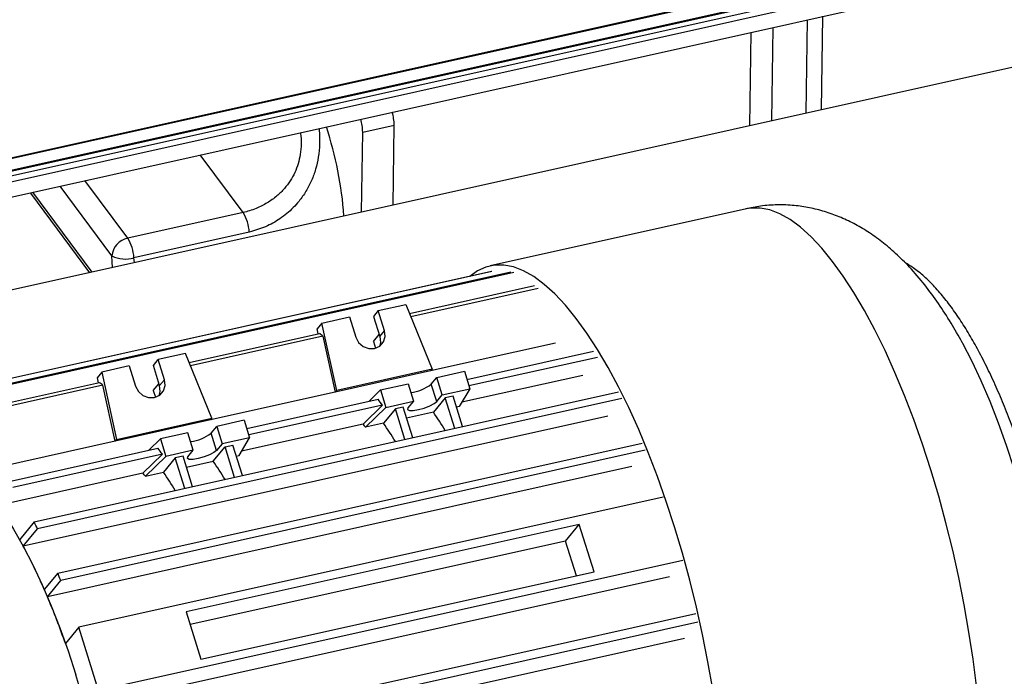
# Model space of a CAD drawing. Units: millimetres. Extents: x 20 to 410, y 10 to 287.
# Drawn here: x 178 to 185, y 118 to 122 of the extents above; entities that cross this region are included whole.
import ezdxf

# ---------------------------------------------------------------- set-up
doc = ezdxf.new("R2010")
doc.units = ezdxf.units.MM

msp = doc.modelspace()

# ---------------------------------------------------------------- linework, layer by layer
at = {"color": 7, "linetype": 'Continuous', "lineweight": 25}
for p, q in [((263.436957, 139.558344), (174.644907, 119.79116)), ((152.539772, 115.797045), (203.470886, 127.1355)), ((152.572527, 115.810972), (203.469019, 127.14172)), ((203.498179, 127.047396), (172.410324, 120.130988)), ((203.496205, 127.053597), (172.443295, 120.144964)), ((176.910562, 121.101064), (203.506372, 127.021912)), ((176.919999, 121.062259), (203.518887, 126.983793)), ((176.347792, 120.826588), (203.553452, 126.883203)), ((183.509924, 122.421046), (183.50095, 121.762722)), ((180.370533, 121.065818), (180.378206, 121.628687)), ((180.378206, 121.628687), (180.599782, 121.678015)), ((180.592109, 121.115146), (180.599782, 121.678015)), ((178.035192, 121.202242), (178.037969, 121.198332)), ((178.037969, 121.198332), (178.452429, 120.638804)), ((179.535249, 121.061988), (178.722811, 120.881121)), ((183.081655, 121.089161), (181.276032, 120.687187)), ((179.579057, 120.924833), (178.766612, 120.743963)), ((181.285158, 120.646191), (177.16754, 119.729513)), ((181.287718, 120.646748), (177.1701, 119.730071)), ((177.303548, 119.728251), (181.421166, 120.644929)), ((181.44395, 120.639138), (177.326332, 119.72246)), ((180.707469, 120.351063), (181.588643, 120.547233)), ((181.615639, 120.527906), (180.716904, 120.327826)), ((180.487679, 120.371717), (180.454236, 120.330852)), ((180.487679, 120.371717), (180.681558, 120.414879)), ((180.532051, 120.229115), (180.487679, 120.371717)), ((180.681558, 120.414879), (180.866962, 119.958244)), ((180.090689, 120.283337), (180.284568, 120.326499)), ((180.284568, 120.326499), (180.32894, 120.183898)), ((180.454236, 120.330852), (180.498607, 120.188251)), ((180.090689, 120.283337), (180.057246, 120.242473)), ((180.064827, 120.207996), (180.057246, 120.242473)), ((180.195068, 119.808664), (180.090689, 120.283337)), ((180.498607, 120.188251), (180.532051, 120.229115)), ((179.156438, 120.005767), (180.074633, 120.210179)), ((180.09833, 120.190118), (179.165873, 119.982531)), ((180.09833, 120.190118), (180.184933, 119.796281)), ((180.45373, 120.153958), (180.493976, 120.203135)), ((180.45373, 120.153958), (180.468646, 120.106022)), ((181.735855, 120.141552), (180.856828, 119.945861)), ((178.903205, 119.985556), (178.936649, 120.026421)), ((179.130527, 120.069583), (178.936649, 120.026421)), ((178.98102, 119.88382), (178.936649, 120.026421)), ((179.315932, 119.612948), (179.130527, 120.069583)), ((181.112374, 119.886229), (182.00398, 120.084722)), ((182.031656, 120.041657), (181.126699, 119.840192)), ((178.733537, 119.981204), (178.539658, 119.938042)), ((178.733537, 119.981204), (178.777909, 119.838602)), ((178.947576, 119.842955), (178.903205, 119.985556)), ((180.866962, 119.958244), (180.195068, 119.808664)), ((180.866962, 119.958244), (180.856828, 119.945861)), ((178.539658, 119.938042), (178.506215, 119.897177)), ((178.506215, 119.897177), (178.513796, 119.8627)), ((178.539658, 119.938042), (178.644037, 119.463369)), ((178.947576, 119.842955), (178.98102, 119.88382)), ((180.856828, 119.945861), (180.184933, 119.796281)), ((180.861731, 119.852876), (180.900648, 119.900428)), ((180.900648, 119.900428), (181.094526, 119.94359)), ((180.938779, 119.77788), (180.900648, 119.900428)), ((181.928144, 119.915177), (181.076105, 119.725493)), ((181.094526, 119.94359), (181.132658, 119.821042)), ((177.471025, 119.630555), (178.523602, 119.864883)), ((178.5473, 119.844822), (177.498021, 119.611228)), ((178.633902, 119.450985), (178.5473, 119.844822)), ((178.902699, 119.808663), (178.942945, 119.857839)), ((180.422711, 119.732694), (180.503657, 119.812048)), ((180.503657, 119.812048), (180.697536, 119.85521)), ((180.503657, 119.812048), (180.541789, 119.6895)), ((180.697536, 119.85521), (180.735668, 119.732662)), ((180.899863, 119.730328), (180.861731, 119.852876)), ((180.938779, 119.77788), (181.132658, 119.821042)), ((181.132658, 119.821042), (181.058685, 119.696061)), ((178.063075, 118.881671), (182.180693, 119.798349)), ((182.204675, 119.75077), (178.087057, 118.834093)), ((178.902699, 119.808663), (178.917615, 119.760726)), ((180.184933, 119.796281), (179.305797, 119.600565)), ((179.561343, 119.540934), (180.486672, 119.746933)), ((180.195068, 119.808664), (180.184933, 119.796281)), ((180.959207, 119.756713), (180.876348, 119.655468)), ((180.899863, 119.730328), (180.938779, 119.77788)), ((181.014601, 119.769045), (180.959207, 119.756713)), ((181.026223, 119.541337), (180.959207, 119.756713)), ((181.081617, 119.553669), (181.014601, 119.769045)), ((180.517646, 119.704603), (179.575668, 119.494896)), ((180.517646, 119.704603), (180.381134, 119.570776)), ((180.398577, 119.549105), (180.541789, 119.6895)), ((180.608379, 119.67861), (180.52552, 119.577366)), ((180.541789, 119.6895), (180.735668, 119.732662)), ((180.663773, 119.690942), (180.608379, 119.67861)), ((180.675394, 119.463234), (180.608379, 119.67861)), ((180.730788, 119.475566), (180.663773, 119.690942)), ((180.735668, 119.732662), (180.696752, 119.685111)), ((181.058685, 119.696061), (181.038695, 119.69161)), ((182.104242, 119.628052), (177.986624, 118.711375)), ((178.644037, 119.463369), (179.315932, 119.612948)), ((179.315932, 119.612948), (179.305797, 119.600565)), ((180.876348, 119.655468), (180.687867, 119.613508)), ((179.305797, 119.600565), (178.633902, 119.450985)), ((179.3107, 119.50758), (179.349617, 119.555132)), ((179.543495, 119.598294), (179.349617, 119.555132)), ((179.349617, 119.555132), (179.387748, 119.432584)), ((180.381134, 119.570776), (179.525074, 119.380197)), ((179.543495, 119.598294), (179.581627, 119.475746)), ((180.52552, 119.577366), (180.398577, 119.549105)), ((178.952626, 119.466753), (178.87168, 119.387399)), ((179.146505, 119.509915), (178.952626, 119.466753)), ((178.952626, 119.466753), (178.990758, 119.344205)), ((179.184637, 119.387367), (179.146505, 119.509915)), ((179.348832, 119.385032), (179.3107, 119.50758)), ((179.581627, 119.475746), (179.387748, 119.432584)), ((179.507654, 119.350765), (179.581627, 119.475746)), ((178.633902, 119.450985), (177.7487, 119.253919)), ((177.886362, 119.168044), (178.935641, 119.401638)), ((178.229431, 118.521137), (182.347049, 119.437815)), ((178.644037, 119.463369), (178.633902, 119.450985)), ((179.325317, 119.310172), (179.408176, 119.411417)), ((179.387748, 119.432584), (179.348832, 119.385032)), ((179.408176, 119.411417), (179.46357, 119.423749)), ((179.475192, 119.196041), (179.408176, 119.411417)), ((179.530586, 119.208373), (179.46357, 119.423749)), ((178.966615, 119.359307), (177.914038, 119.124979)), ((182.368123, 119.386683), (178.250505, 118.470005)), ((178.830103, 119.22548), (178.966615, 119.359307)), ((178.990758, 119.344205), (178.847546, 119.203809)), ((179.057348, 119.333314), (178.974489, 119.23207)), ((179.184637, 119.387367), (178.990758, 119.344205)), ((179.112742, 119.345646), (179.057348, 119.333314)), ((179.124363, 119.117939), (179.057348, 119.333314)), ((179.179757, 119.130271), (179.112742, 119.345646)), ((179.145721, 119.339815), (179.184637, 119.387367)), ((179.487664, 119.346315), (179.507654, 119.350765)), ((182.274052, 119.271738), (178.156434, 118.355061)), ((179.136836, 119.268212), (179.325317, 119.310172)), ((178.830103, 119.22548), (177.810526, 118.998499)), ((178.847546, 119.203809), (178.974489, 119.23207)), ((182.496037, 119.056061), (178.378419, 118.139383)), ((178.063075, 118.881671), (177.961375, 118.757404)), ((181.904036, 118.864705), (179.134338, 118.248106)), ((181.807759, 118.747065), (181.904036, 118.864705)), ((182.008032, 118.530483), (181.904036, 118.864705)), ((177.986624, 118.711375), (178.087057, 118.834093)), ((181.807759, 118.747065), (179.162334, 118.158131)), ((181.883758, 118.502817), (181.807759, 118.747065)), ((182.634698, 118.610431), (178.51708, 117.693753)), ((178.229431, 118.521137), (178.134745, 118.405442)), ((182.540388, 118.495195), (178.42277, 117.578517)), ((179.238333, 117.913884), (182.008032, 118.530483)), ((178.156434, 118.355061), (178.250505, 118.470005)), ((178.608711, 117.318796), (182.726329, 118.235474)), ((179.134338, 118.248106), (179.238333, 117.913884)), ((182.73992, 118.175199), (178.622302, 117.258521)), ((178.378419, 118.139383), (178.284109, 118.024146)), ((178.51708, 117.693753), (178.378419, 118.139383)), ((182.645234, 118.059503), (178.527616, 117.142826))]:
    msp.add_line(p, q, dxfattribs=at)
at = {"color": 8, "linetype": 'Continuous', "lineweight": 25}
for p, q in [((176.349281, 120.827067), (203.553403, 126.88334)), ((183.611738, 121.787386), (183.620712, 122.44571)), ((183.112016, 122.332462), (183.103042, 121.674139)), ((183.26091, 121.709284), (183.269884, 122.367607)), ((179.535249, 121.061988), (179.233717, 121.469062)), ((178.722811, 120.881121), (178.421279, 121.288194)), ((178.035262, 121.202258), (178.037969, 121.198332)), ((178.052497, 121.206095), (178.469836, 120.642679)), ((178.610666, 120.756856), (178.245993, 121.249172)), ((178.769236, 120.709332), (178.766612, 120.743963))]:
    msp.add_line(p, q, dxfattribs=at)
at = {"color": 8, "linetype": 'Continuous', "lineweight": 25, "flags": 128}
for points in [[(184.701908, 117.72616), (184.678415, 117.914728), (184.649844, 118.105735), (184.61634, 118.298206), (184.578074, 118.491161), (184.535241, 118.683616), (184.488059, 118.874592), (184.436769, 119.063114), (184.381633, 119.248222), (184.32293, 119.428974), (184.26096, 119.604446), (184.19604, 119.773747), (184.128499, 119.936012), (184.058682, 120.090415), (183.986945, 120.23617), (183.913653, 120.372533), (183.83918, 120.498809), (183.763906, 120.614356), (183.688213, 120.718584), (183.612488, 120.810962), (183.537116, 120.89102), (183.462481, 120.958349), (183.388965, 121.012606), (183.316941, 121.053515), (183.246776, 121.080868), (183.178829, 121.094525), (183.113444, 121.094416), (183.081655, 121.089161)], [(178.615687, 120.675149), (178.613691, 120.715188), (178.610666, 120.756856)]]:
    msp.add_lwpolyline(points, dxfattribs=at)
at = {"color": 7, "linetype": 'Continuous', "lineweight": 25, "flags": 128}
for points in [[(182.84422, 117.703761), (182.810716, 117.896232), (182.77245, 118.089187), (182.729617, 118.281642), (182.682435, 118.472618), (182.631146, 118.66114), (182.576009, 118.846248), (182.517306, 119.027), (182.455337, 119.202472), (182.390416, 119.371773), (182.322875, 119.534038), (182.253058, 119.688441), (182.181321, 119.834196), (182.10803, 119.970559), (182.033557, 120.096835), (181.958282, 120.212382), (181.882589, 120.31661), (181.806864, 120.408988), (181.731492, 120.489046), (181.656858, 120.556375), (181.583341, 120.610632), (181.511317, 120.651541), (181.441152, 120.678894), (181.373205, 120.692551), (181.307821, 120.692442), (181.245333, 120.678569), (181.18606, 120.651001), (181.133102, 120.612339)], [(180.32894, 120.183898), (180.34883, 120.146538), (180.381154, 120.118308), (180.420989, 120.103505), (180.462272, 120.104383), (180.498716, 120.120809), (180.524775, 120.150281), (180.536481, 120.188313), (180.532051, 120.229115)], [(180.498607, 120.188251), (180.503037, 120.147449), (180.495928, 120.118838)], [(185.264314, 117.554104), (185.257133, 117.71365), (185.24461, 117.878359), (185.226823, 118.047215), (185.203882, 118.219176), (185.175927, 118.393184), (185.143132, 118.568164), (185.105699, 118.743038), (185.063858, 118.916729), (185.017867, 119.088164), (184.96801, 119.256288), (184.914595, 119.420063), (184.85795, 119.57848), (184.798425, 119.730562), (184.736386, 119.875372), (184.672217, 120.012016), (184.606313, 120.139653), (184.601568, 120.14837)], [(178.777909, 119.838602), (178.797799, 119.801242), (178.830123, 119.773012), (178.869958, 119.758209), (178.911241, 119.759087), (178.947685, 119.775513), (178.973744, 119.804985), (178.98545, 119.843018), (178.98102, 119.88382)], [(178.944899, 119.773547), (178.952006, 119.802153), (178.947576, 119.842955)], [(180.696752, 119.685111), (180.693817, 119.6738), (180.70679, 119.667653), (180.733695, 119.667606), (180.770437, 119.673666), (180.811423, 119.68491), (180.850411, 119.699627), (180.881467, 119.715575), (180.899863, 119.730328)], [(179.348832, 119.385032), (179.330436, 119.37028), (179.29938, 119.354331), (179.260392, 119.339614), (179.219406, 119.32837), (179.182664, 119.32231), (179.155759, 119.322357), (179.142786, 119.328504), (179.145721, 119.339815)], [(177.780925, 119.039211), (177.848626, 118.942954), (177.918279, 118.832127), (177.986971, 118.71073), (178.054291, 118.579492), (178.119832, 118.439204), (178.1832, 118.290707), (178.244015, 118.134897), (178.301911, 117.972709), (178.356539, 117.805119)]]:
    msp.add_lwpolyline(points, dxfattribs=at)
at = {"color": 7, "linetype": 'Continuous', "lineweight": 25}
for centre, radius, start, end in [((180.268354, 121.676438), 0.331431, 0.2726572, 16.4278191), ((180.043075, 121.626566), 0.335138, 0.3625801, 16.3378962), ((177.599023, 120.842397), 2.654615, 4.2296254, 18.0947646), ((179.283823, 120.906123), 0.295826, 3.6260485, 31.7952581), ((178.750902, 120.743033), 0.140916, 101.4986046, 174.3704134), ((178.471378, 120.725254), 0.295826, 3.626045, 31.7952743), ((178.705307, 120.952027), 0.216908, 244.1304843, 286.4171844), ((180.677444, 120.094136), 0.303592, 277.4596068, 307.3746177), ((178.791083, 118.220276), 2.531424, 31.0639806, 34.5378395), ((178.440254, 118.142174), 2.531424, 31.0639806, 34.5378395), ((179.126413, 119.74884), 0.303592, 277.4596068, 307.3746177), ((177.240052, 117.874981), 2.531424, 31.0639806, 34.5378395), ((176.8772, 117.789129), 2.545721, 31.0737382, 34.5280819), ((174.046302, 116.827161), 4.511704, 26.4123294, 27.0889677), ((174.317932, 116.746309), 4.161825, 23.4941341, 28.1748859), ((172.686247, 116.206619), 6.006986, 22.1351314, 22.6626393), ((172.991802, 116.172319), 5.60694, 19.2854108, 22.910502), ((171.728824, 115.734654), 6.943589, 4.2557883, 17.3485483)]:
    msp.add_arc(centre, radius, start, end, dxfattribs=at)
for centre, major_axis, ratio, start_param, end_param in [((180.166779, 117.598473), (-0.356512, 2.70623), 0.30206156, 5.94875541, 5.97543714), ((178.615748, 117.253177), (-0.356512, 2.70623), 0.30206156, 5.94875541, 5.97543714), ((180.192806, 117.56877), (-0.52611, 2.669327), 0.40463055, 5.55612355, 5.58280528), ((180.17894, 117.613333), (-0.456478, 2.316034), 0.40463055, 5.61761889, 5.63470588), ((178.641775, 117.223474), (-0.52611, 2.669327), 0.40463055, 5.55612355, 5.58280528), ((178.627909, 117.268037), (-0.456478, 2.316034), 0.40463055, 5.61761889, 5.63470588)]:
    msp.add_ellipse(centre, major_axis=major_axis, ratio=ratio, start_param=start_param, end_param=end_param, dxfattribs=at)
at = {"color": 8, "linetype": 'Continuous', "lineweight": 25}
for points, knots in [([(179.939888, 121.626272), (179.940265, 121.623927), (179.948141, 121.574945), (179.945042, 121.499084), (179.924556, 121.406467), (179.901083, 121.344251), (179.868652, 121.285231), (179.826455, 121.229282), (179.772304, 121.176126), (179.705049, 121.127909), (179.624954, 121.086584), (179.565999, 121.070419), (179.535249, 121.061988)], [0, 0, 0, 0, 0.01001505, 0.20913938, 0.29492773, 0.38183662, 0.46583598, 0.55389338, 0.65058669, 0.75683078, 0.8731655, 1, 1, 1, 1]), ([(180.070099, 121.65526), (180.070626, 121.650934), (180.074974, 121.615232), (180.075799, 121.547375), (180.067696, 121.455206), (180.048473, 121.368833), (180.019439, 121.287867), (179.980241, 121.211913), (179.935337, 121.148239), (179.88899, 121.096431), (179.843633, 121.054751), (179.780289, 121.007142), (179.692737, 120.957164), (179.617923, 120.935887), (179.579057, 120.924833)], [0, 0, 0, 0, 0.01417129, 0.11693577, 0.21352074, 0.30255082, 0.38919015, 0.47695642, 0.56351545, 0.62699489, 0.68976303, 0.75241495, 0.87137855, 1, 1, 1, 1])]:
    msp.add_open_spline(points, degree=3, knots=knots, dxfattribs=at)
at = {"color": 7, "linetype": 'Continuous', "lineweight": 25}
for points, knots in [([(184.601847, 120.147612), (184.576016, 120.193596), (184.52265, 120.2886), (184.435102, 120.423362), (184.338368, 120.555189), (184.237851, 120.672796), (184.136641, 120.773718), (184.038908, 120.856609), (183.940371, 120.9268), (183.840345, 120.985518), (183.738273, 121.033475), (183.63395, 121.070899), (183.527563, 121.097667), (183.415883, 121.114195), (183.300146, 121.118457), (183.185178, 121.110708), (183.111957, 121.095054), (183.077327, 121.08765)], [0, 0, 0, 0, 0.079090518, 0.163404947, 0.250669275, 0.340499866, 0.415495882, 0.484746713, 0.549169292, 0.609909948, 0.667945329, 0.72403212, 0.778736437, 0.832480387, 0.891171133, 0.94852971, 1, 1, 1, 1]), ([(185.212451, 116.660985), (185.222452, 116.685088), (185.245426, 116.740459), (185.273771, 116.838098), (185.299238, 116.951558), (185.318708, 117.073404), (185.332639, 117.202488), (185.341138, 117.338288), (185.344325, 117.478441), (185.342795, 117.600571), (185.338149, 117.725451), (185.330236, 117.854969), (185.315916, 118.012734), (185.296803, 118.173375), (185.273029, 118.336035), (185.24474, 118.499862), (185.212099, 118.663986), (185.175288, 118.827532), (185.134508, 118.989616), (185.089974, 119.149363), (185.041918, 119.305912), (184.990577, 119.458431), (184.936199, 119.606112), (184.87903, 119.748184), (184.819312, 119.883919), (184.757272, 120.012632), (184.693112, 120.133694), (184.626987, 120.246527), (184.558993, 120.350612), (184.489117, 120.445429), (184.417269, 120.530596), (184.343085, 120.605079), (184.270207, 120.66671), (184.220207, 120.696986), (184.197035, 120.711018)], [0, 0, 0, 0, 0.02553238, 0.05865544, 0.091672, 0.12442495, 0.1569068, 0.18915399, 0.22121049, 0.25194507, 0.26858043, 0.30030774, 0.33196734, 0.36356593, 0.39511956, 0.42664179, 0.45814453, 0.48963861, 0.52113404, 0.55263803, 0.58416119, 0.615715, 0.64731235, 0.67896828, 0.7107008, 0.74253203, 0.77448945, 0.80660741, 0.83892829, 0.87150202, 0.90437975, 0.93759079, 0.97107723, 1, 1, 1, 1])]:
    msp.add_open_spline(points, degree=3, knots=knots, dxfattribs=at)

doc.saveas('drawing.dxf')
